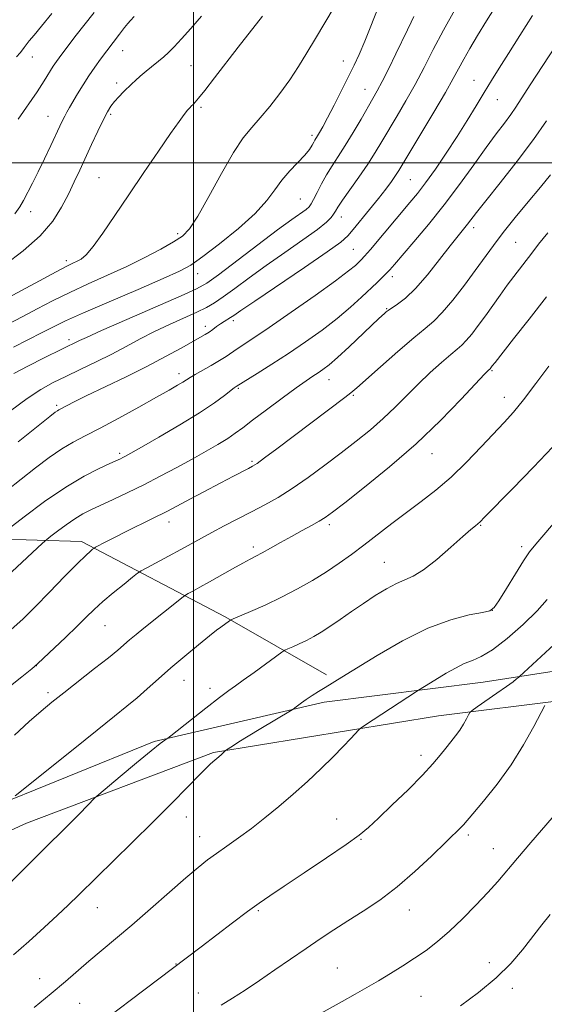
# Model space of a CAD drawing. Extents: x 2132300 to 2135200, y 322300 to 325200.
# Drawn here: x 2134454 to 2134594, y 323775 to 324038 of the extents above; entities that cross this region are included whole.
import ezdxf

# ---------------------------------------------------------------- set-up
doc = ezdxf.new("R2010")
doc.units = 0
doc.header["$MEASUREMENT"] = 0
for name, color, linetype, lineweight in [('DTM HARD BREAKLINE', 7, 'Continuous', 0), ('DTM SPOT ELEVATION', 2, 'Continuous', 13), ('GRID LINE', 7, 'Continuous', 0), ('INDEX CONTOUR', 41, 'Continuous', 13), ('INTERMEDIATE CONTOUR', 44, 'Continuous', 0)]:
    doc.layers.add(name, color=color, linetype=linetype, lineweight=lineweight)

msp = doc.modelspace()

# ---------------------------------------------------------------- linework, layer by layer
at = {"layer": 'DTM HARD BREAKLINE'}
for points in [[(2134254.35, 323872.48, 1013.2), (2134279.93, 323880.24, 1012.01), (2134304.39, 323891.41, 1010.36), (2134319.74, 323895.83, 1007.53), (2134354.26, 323884.81, 1000.44), (2134380.34, 323884.63, 995.05), (2134446.24, 323899.48, 988.13), (2134470.06, 323898.74, 984.56), (2134508.48, 323878.62, 978.21), (2134535.59, 323863.11, 974.41)], [(2134078.83, 323754.62, 1012.63), (2134084.4, 323740.97, 1009.57), (2134095.66, 323727.84, 1005.49), (2134110.89, 323716.96, 1002.31), (2134134.07, 323706.02, 997.15), (2134158.44, 323704.14, 994.31), (2134188.56, 323711.87, 991.31), (2134214.67, 323715.09, 988.24), (2134237.93, 323716.06, 985.58), (2134257.25, 323722.16, 984.27), (2134317.09, 323762, 983.25), (2134389.4, 323801.19, 980.76), (2134442.89, 323826.34, 978.38), (2134489.53, 323845.29, 976.22), (2134534.97, 323855.74, 973.5), (2134577.55, 323861.11, 970.95), (2134658.17, 323873.59, 963.06), (2134732.55, 323884.97, 956.6), (2134781.38, 323892.56, 953.19)], [(2134099.52, 323713.07, 1002.76), (2134116.47, 323704.44, 999.02), (2134135.15, 323698.64, 996.18), (2134152.72, 323697.38, 993.97), (2134182.25, 323702.84, 991.19), (2134206.12, 323708.91, 988.53), (2134237.3, 323706.99, 984.44), (2134248.65, 323708.04, 983.54), (2134277.7, 323726.55, 983.88), (2134340.37, 323765.81, 982.46), (2134401.29, 323798.84, 979.4), (2134455.34, 323823.41, 977.07), (2134505.39, 323842.34, 974.18), (2134565.58, 323852.12, 970.83), (2134634.26, 323860.71, 964.08), (2134771.67, 323882.42, 953.88)]]:
    msp.add_polyline3d(points, dxfattribs=at)
at = {"layer": 'DTM SPOT ELEVATION'}
for p in [(2134456.93, 324028.3, 1009.28), (2134481.05, 324029.92, 1005.27), (2134499.37, 324025.93, 1003), (2134540.13, 324027.15, 998.71), (2134479.46, 324021.35, 1004.4), (2134575.04, 324022.04, 990.8), (2134545.91, 324019.61, 996.78), (2134502.08, 324014.81, 1001.73), (2134581.3, 324016.86, 989.2), (2134461.15, 324012.44, 1006.81), (2134477.9, 324012.92, 1003.74), (2134531.74, 324007.36, 998.36), (2134474.76, 323995.99, 1002.87), (2134558.09, 323995.48, 991.01), (2134528.59, 323990.29, 997.02), (2134456.45, 323986.95, 1005.49), (2134539.61, 323985.5, 993.36), (2134495.81, 323981.07, 1000.4), (2134574.99, 323982.64, 985.55), (2134586.19, 323978.7, 983.01), (2134542.76, 323976.85, 990.98), (2134465.98, 323973.83, 1002.41), (2134501.11, 323970.29, 997.3), (2134553.27, 323969.53, 987.53), (2134551.68, 323960.94, 986.11), (2134510.73, 323957.73, 991.61), (2134503.17, 323956.23, 992.48), (2134466.72, 323952.65, 996.41), (2134496.2, 323943.6, 990.52), (2134579.86, 323944.41, 979.86), (2134536.29, 323941.96, 985.28), (2134511.99, 323939.71, 987.84), (2134542.79, 323937.8, 983.83), (2134583.2, 323937.24, 978.66), (2134463.47, 323935.11, 992.28), (2134480.27, 323922.26, 988.3), (2134515.68, 323920.17, 984.24), (2134563.83, 323922.17, 979.27), (2134493.48, 323903.98, 983.43), (2134536.41, 323903.21, 979.62), (2134576.85, 323903.02, 975.89), (2134516.03, 323897.22, 980.39), (2134587.85, 323897.37, 974.41), (2134551.11, 323893.15, 976.89), (2134580, 323880.36, 974.03), (2134476.37, 323876.2, 981.11), (2134457.95, 323865.53, 981.99), (2134497.52, 323861.65, 977.22), (2134504.49, 323859.49, 976.47), (2134461.14, 323858.28, 980.38), (2134560.88, 323841.54, 970.51), (2134498.15, 323825.11, 973.33), (2134538.37, 323824.54, 970.79), (2134501.66, 323819.8, 972.71), (2134573.52, 323820.23, 967.67), (2134544.82, 323819.11, 969.9), (2134580.29, 323816.65, 966.79), (2134474.35, 323800.87, 973.22), (2134517.39, 323800.06, 969.82), (2134557.74, 323800.21, 967.3), (2134495.35, 323785.78, 970.05), (2134579.17, 323786.09, 964.56), (2134538.48, 323784.73, 966.94), (2134458.87, 323781.87, 972.7), (2134501.37, 323778.05, 968.79), (2134585.37, 323779.24, 963.56), (2134469.6, 323775.29, 971.09), (2134560.94, 323777.09, 964.97)]:
    msp.add_point(p, dxfattribs=at)
at = {"layer": 'GRID LINE', "flags": 128}
for points in [[(2134500, 325000), (2134500, 322500)], [(2132500, 324000), (2135000, 324000)]]:
    msp.add_lwpolyline(points, dxfattribs=at)
at = {"layer": 'INDEX CONTOUR', "flags": 128}
for points, elevation in [([(2134447.638, 323955.404), (2134454.366, 323958.898), (2134458.176, 323960.912), (2134462.35, 323963.082), (2134466.921, 323965.334), (2134471.877, 323967.609), (2134477.034, 323969.915), (2134482.161, 323972.274), (2134487.016, 323974.669), (2134491.3, 323976.928), (2134494.702, 323978.84), (2134497.083, 323980.389), (2134498.999, 323982.348), (2134501.178, 323985.689), (2134504.132, 323990.973), (2134507.502, 323997.142), (2134510.711, 324002.727), (2134513.34, 324006.657), (2134515.607, 324009.447), (2134517.886, 324012.006), (2134520.448, 324015.051), (2134523.157, 324018.516), (2134525.775, 324022.141), (2134528.135, 324025.733), (2134530.367, 324029.38), (2134532.674, 324033.237), (2134535.182, 324037.386), (2134537.694, 324041.616)], 1000), ([(2134450.109, 323912.4), (2134453.944, 323915.438), (2134457.767, 323918.418), (2134461.425, 323921.151), (2134464.794, 323923.46), (2134467.863, 323925.272), (2134471.088, 323926.957), (2134475.044, 323928.994), (2134480.043, 323931.687), (2134485.39, 323934.645), (2134490.13, 323937.302), (2134493.533, 323939.224), (2134495.753, 323940.5), (2134497.164, 323941.348), (2134499.11, 323942.605), (2134500.459, 323943.407), (2134504.796, 323945.808), (2134507.011, 323947.08), (2134508.769, 323948.19), (2134511.698, 323950.21), (2134516.171, 323953.161), (2134520.307, 323955.96), (2134526.148, 323960.005), (2134532.56, 323964.516), (2134538.063, 323968.462), (2134541.544, 323971.065), (2134543.368, 323972.545), (2134544.269, 323973.369), (2134544.926, 323974.014), (2134545.82, 323974.982), (2134547.371, 323976.78), (2134557.914, 323989.328), (2134559.93, 323991.788), (2134562.1, 323994.63), (2134564.736, 323998.311), (2134567.666, 324002.586), (2134570.592, 324007.033), (2134573.271, 324011.287), (2134575.67, 324015.221), (2134577.808, 324018.77), (2134579.757, 324021.967), (2134581.801, 324025.249), (2134584.276, 324029.154), (2134587.375, 324034.013), (2134590.728, 324039.327)], 990), ([(2134452.711, 324028.265), (2134453.684, 324029.403), (2134454.28, 324030.165), (2134454.729, 324030.801), (2134455.262, 324031.521), (2134456.099, 324032.546), (2134457.42, 324034.131), (2134459.398, 324036.54), (2134462.108, 324039.911)], 1010), ([(2134452.127, 323846.99), (2134456.108, 323850.616), (2134459.288, 323853.41), (2134462.127, 323855.763), (2134465.327, 323858.295), (2134473.587, 323864.742), (2134477.261, 323867.646), (2134479.772, 323869.696), (2134482.94, 323872.417), (2134484.665, 323873.863), (2134486.73, 323875.551), (2134497.241, 323883.956), (2134497.875, 323884.397), (2134498.598, 323884.797), (2134499.86, 323885.471), (2134501.755, 323886.502), (2134504.279, 323887.908), (2134510.503, 323891.452), (2134513.227, 323892.979), (2134515.165, 323894.015), (2134516.694, 323894.799), (2134518.376, 323895.687), (2134520.634, 323896.948), (2134523.342, 323898.482), (2134526.237, 323900.103), (2134529.065, 323901.644), (2134531.617, 323903.019), (2134533.693, 323904.168), (2134535.296, 323905.154), (2134537.235, 323906.561), (2134540.518, 323909.101), (2134545.825, 323913.273), (2134552.501, 323918.719), (2134559.564, 323924.866), (2134566.119, 323931.115), (2134571.629, 323936.75), (2134577.915, 323943.441), (2134578.87, 323944.437), (2134579.411, 323944.934), (2134579.963, 323945.66), (2134580.707, 323946.616), (2134585.683, 323952.907), (2134589.855, 323958.206), (2134594.434, 323964.096)], 980), ([(2134477.885, 323772.104), (2134483.067, 323776.012), (2134502.094, 323790.383), (2134510.497, 323796.761), (2134514.511, 323799.774), (2134517.583, 323802.019), (2134520.474, 323804.025), (2134524.273, 323806.57), (2134529.653, 323810.15), (2134535.641, 323814.159), (2134540.853, 323817.712), (2134544.329, 323820.221), (2134546.823, 323822.276), (2134549.509, 323824.764), (2134553.225, 323828.293), (2134557.442, 323832.372), (2134561.286, 323836.231), (2134564.099, 323839.274), (2134566.058, 323841.601), (2134567.552, 323843.482), (2134568.902, 323845.157), (2134570.152, 323846.735), (2134571.281, 323848.29), (2134572.261, 323849.857), (2134573.05, 323851.278), (2134573.604, 323852.348), (2134573.971, 323852.979), (2134574.571, 323853.535), (2134575.92, 323854.489), (2134581.204, 323858.164), (2134583.808, 323860.001), (2134585.533, 323861.251), (2134586.485, 323861.977), (2134586.946, 323862.353), (2134587.291, 323862.652), (2134600.037, 323874.443)], 970)]:
    msp.add_lwpolyline(points, dxfattribs=dict(at, elevation=elevation))
at = {"layer": 'INTERMEDIATE CONTOUR', "flags": 128}
for points, elevation in [([(2134451.847, 323950.669), (2134459.534, 323954.563), (2134462.567, 323956.114), (2134465.836, 323957.707), (2134470.57, 323959.848), (2134477.486, 323962.838), (2134485.231, 323966.141), (2134491.938, 323969.014), (2134496.307, 323970.983), (2134499.315, 323972.648), (2134502.506, 323974.881), (2134506.979, 323978.284), (2134512.041, 323982.381), (2134516.555, 323986.432), (2134519.689, 323989.855), (2134521.84, 323992.737), (2134523.713, 323995.326), (2134525.83, 323997.806), (2134529.826, 324002.046), (2134531.044, 324003.55), (2134531.762, 324004.655), (2134532.192, 324005.449), (2134532.52, 324006.032), (2134533.233, 324007.175), (2134533.77, 324008.087), (2134534.594, 324009.577), (2134535.86, 324011.96), (2134537.635, 324015.377), (2134539.642, 324019.296), (2134541.522, 324023.007), (2134543.026, 324026.052), (2134544.364, 324028.956), (2134545.86, 324032.493), (2134549.919, 324042.552)], 998), ([(2134453.149, 323925.369), (2134461.638, 323932.155), (2134463.077, 323933.283), (2134463.634, 323933.679), (2134464.02, 323933.908), (2134466.245, 323935.093), (2134468.149, 323936.074), (2134471.359, 323937.654), (2134481.819, 323942.674), (2134487.552, 323945.516), (2134492.586, 323948.153), (2134496.697, 323950.412), (2134503.179, 323954.08), (2134504.189, 323954.713), (2134505.197, 323955.417), (2134506.233, 323956.17), (2134507.253, 323956.89), (2134508.22, 323957.519), (2134509.94, 323958.583), (2134510.844, 323959.192), (2134512.668, 323960.448), (2134516.418, 323963.002), (2134529.732, 323972.011), (2134535.816, 323976.186), (2134539.415, 323978.786), (2134541.282, 323980.428), (2134542.719, 323982.104), (2134547.158, 323987.517), (2134549.527, 323990.457), (2134551.47, 323992.948), (2134552.963, 323994.954), (2134554.078, 323996.537), (2134554.963, 323997.885), (2134556.076, 323999.711), (2134564.344, 324013.537), (2134567.424, 324018.77), (2134569.548, 324022.509), (2134572.35, 324027.658), (2134573.988, 324030.546), (2134576.009, 324033.973), (2134578.405, 324037.898), (2134581.152, 324042.302)], 992), ([(2134449.199, 323963.233), (2134458.865, 323968.457), (2134463.272, 323970.819), (2134466.139, 323972.311), (2134467.797, 323973.13), (2134468.882, 323973.646), (2134469.954, 323974.247), (2134471.317, 323975.398), (2134473.205, 323977.585), (2134475.793, 323981.15), (2134479.011, 323985.883), (2134482.729, 323991.433), (2134486.754, 323997.386), (2134490.647, 324003.078), (2134493.907, 324007.784), (2134496.165, 324010.972), (2134497.583, 324012.897), (2134498.455, 324014.008), (2134499.046, 324014.704), (2134499.495, 324015.185), (2134499.918, 324015.603), (2134500.459, 324016.158), (2134501.409, 324017.252), (2134503.094, 324019.339), (2134505.696, 324022.672), (2134512.017, 324030.851), (2134518.535, 324039.191)], 1002), ([(2134449.591, 323972.683), (2134454.472, 323976.41), (2134458.993, 323980.418), (2134462.371, 323984.36), (2134464.763, 323988.113), (2134466.561, 323991.613), (2134468.115, 323994.843), (2134469.595, 323997.993), (2134472.79, 324004.886), (2134474.439, 324008.409), (2134475.883, 324011.411), (2134476.996, 324013.57), (2134477.928, 324015.104), (2134478.898, 324016.369), (2134480.06, 324017.644), (2134481.318, 324018.908), (2134483.539, 324021.059), (2134484.56, 324022.02), (2134485.79, 324023.115), (2134487.367, 324024.453), (2134492.063, 324028.346), (2134493.329, 324029.491), (2134494.836, 324030.997), (2134496.828, 324033.129), (2134499.292, 324035.884), (2134502.146, 324039.19)], 1004), ([(2134451.052, 323933.701), (2134455.518, 323936.973), (2134459.206, 323939.383), (2134462.463, 323941.195), (2134465.846, 323942.857), (2134469.757, 323944.719), (2134473.987, 323946.755), (2134478.171, 323948.841), (2134482.051, 323950.881), (2134485.776, 323952.871), (2134489.599, 323954.832), (2134493.654, 323956.759), (2134500.974, 323960.084), (2134503.5, 323961.315), (2134505.626, 323962.538), (2134507.983, 323964.133), (2134511.081, 323966.39), (2134514.944, 323969.236), (2134519.475, 323972.505), (2134524.465, 323975.995), (2134529.279, 323979.337), (2134533.167, 323982.122), (2134535.595, 323984.059), (2134536.867, 323985.322), (2134537.502, 323986.203), (2134537.984, 323987.014), (2134538.677, 323988.136), (2134539.911, 323989.974), (2134544.281, 323996.155), (2134546.644, 323999.589), (2134548.645, 324002.687), (2134550.444, 324005.652), (2134554.492, 324012.494), (2134556.874, 324016.58), (2134559.315, 324020.945), (2134561.717, 324025.488), (2134564.197, 324030.273), (2134566.923, 324035.407), (2134569.967, 324040.877)], 994), ([(2134451.94, 323943.64), (2134455.755, 323945.604), (2134460.128, 323947.795), (2134469.506, 323952.426), (2134471.387, 323953.304), (2134475.421, 323955.102), (2134482.173, 323958.053), (2134496.749, 323964.406), (2134500.881, 323966.283), (2134503.579, 323967.816), (2134506.687, 323970.055), (2134517.245, 323978.037), (2134522.53, 323982.008), (2134526.314, 323984.788), (2134530.136, 323987.531), (2134530.978, 323988.231), (2134531.558, 323988.98), (2134532.18, 323990.147), (2134533.085, 323991.994), (2134534.256, 323994.312), (2134535.613, 323996.778), (2134537.1, 323999.171), (2134538.752, 324001.679), (2134540.636, 324004.595), (2134542.749, 324008.067), (2134544.864, 324011.664), (2134548.047, 324017.152), (2134549.2, 324019.208), (2134550.519, 324021.717), (2134552.259, 324025.175), (2134554.192, 324029.092), (2134557.331, 324035.537), (2134558.305, 324037.579), (2134559.009, 324039.113)], 996), ([(2134452.238, 323986.292), (2134453.607, 323988.183), (2134454.543, 323989.899), (2134456.975, 323994.525), (2134458.522, 323997.577), (2134460.211, 324001.062), (2134461.863, 324004.568), (2134464.288, 324009.792), (2134465.009, 324011.311), (2134465.588, 324012.46), (2134466.172, 324013.524), (2134466.876, 324014.738), (2134469.042, 324018.415), (2134470.493, 324020.822), (2134472.043, 324023.262), (2134473.6, 324025.529), (2134475.187, 324027.695), (2134480.263, 324034.397), (2134481.601, 324036.125), (2134482.497, 324037.22), (2134483.23, 324038.029), (2134484.183, 324039.044)], 1006), ([(2134453.167, 324011.602), (2134458.206, 324018.99), (2134460.076, 324021.865), (2134462.517, 324025.801), (2134463.346, 324027.065), (2134464.066, 324028.074), (2134465.617, 324030.129), (2134466.739, 324031.593), (2134468.336, 324033.648), (2134473.451, 324040.17)], 1008), ([(2134450.443, 323902.035), (2134454.72, 323905.32), (2134460.195, 323909.38), (2134465.842, 323913.269), (2134470.787, 323916.229), (2134474.766, 323918.271), (2134477.669, 323919.596), (2134480.482, 323920.862), (2134481.112, 323921.17), (2134481.812, 323921.537), (2134483.241, 323922.332), (2134486.108, 323923.959), (2134490.797, 323926.646), (2134496.396, 323929.922), (2134501.667, 323933.14), (2134505.625, 323935.766), (2134508.301, 323937.721), (2134510.941, 323939.787), (2134511.414, 323940.127), (2134517.046, 323943.636), (2134520.966, 323946.113), (2134525.424, 323949.005), (2134529.999, 323952.098), (2134534.433, 323955.261), (2134538.506, 323958.381), (2134542.034, 323961.345), (2134544.981, 323964.02), (2134549.158, 323967.995), (2134550.523, 323969.314), (2134551.582, 323970.376), (2134552.528, 323971.398), (2134553.779, 323972.828), (2134558.969, 323978.803), (2134562.9, 323983.45), (2134567.129, 323988.708), (2134571.23, 323994.17), (2134575.004, 323999.42), (2134578.309, 324004.038), (2134581.038, 324007.718), (2134583.22, 324010.578), (2134584.922, 324012.848), (2134586.293, 324014.845), (2134590.108, 324020.814), (2134593.457, 324025.953), (2134600.292, 324036.343)], 988), ([(2134445.937, 323885.531), (2134459.653, 323898.288), (2134460.759, 323899.26), (2134461.848, 323900.119), (2134463.639, 323901.495), (2134465.931, 323903.194), (2134468.294, 323904.822), (2134470.437, 323906.095), (2134472.614, 323907.188), (2134478.535, 323909.925), (2134482.447, 323911.785), (2134486.726, 323913.896), (2134491.156, 323916.179), (2134495.537, 323918.515), (2134499.675, 323920.778), (2134503.394, 323922.859), (2134506.592, 323924.706), (2134509.181, 323926.291), (2134511.205, 323927.653), (2134513.208, 323929.136), (2134515.864, 323931.159), (2134519.586, 323933.96), (2134523.761, 323937.059), (2134527.514, 323939.798), (2134530.188, 323941.684), (2134531.992, 323942.897), (2134533.349, 323943.785), (2134534.669, 323944.692), (2134536.299, 323945.964), (2134538.575, 323947.941), (2134541.653, 323950.787), (2134549.634, 323958.361), (2134551.137, 323959.728), (2134551.559, 323960.089), (2134552.135, 323960.521), (2134554.609, 323962.159), (2134556.726, 323963.803), (2134559.421, 323966.398), (2134562.604, 323970.054), (2134565.867, 323974.135), (2134568.731, 323977.81), (2134570.834, 323980.453), (2134573.368, 323983.552), (2134575.761, 323986.669), (2134578.215, 323989.79), (2134582.05, 323994.591), (2134586.602, 324000.372), (2134590.958, 324006.16), (2134594.431, 324011.209)], 986), ([(2134451.202, 323875.148), (2134454.455, 323878.065), (2134457.662, 323881.236), (2134461.528, 323885.184), (2134465.568, 323889.331), (2134469.002, 323892.825), (2134471.241, 323895.029), (2134472.466, 323896.161), (2134473.055, 323896.652), (2134473.382, 323896.9), (2134473.839, 323897.17), (2134476.606, 323898.641), (2134479.079, 323899.927), (2134482.008, 323901.405), (2134488.865, 323904.749), (2134493.084, 323906.865), (2134497.932, 323909.388), (2134507.341, 323914.392), (2134510.746, 323916.187), (2134514.778, 323918.27), (2134515.865, 323918.849), (2134517.049, 323919.614), (2134519.046, 323921.064), (2134522.339, 323923.529), (2134540.519, 323937.194), (2134542.157, 323938.466), (2134543.728, 323939.792), (2134550.089, 323945.443), (2134554.718, 323949.518), (2134558.956, 323953.155), (2134562.009, 323955.648), (2134564.308, 323957.593), (2134566.59, 323959.91), (2134569.399, 323963.258), (2134572.492, 323967.237), (2134575.433, 323971.185), (2134580.281, 323977.845), (2134582.919, 323981.309), (2134586.133, 323985.325), (2134589.604, 323989.548), (2134592.852, 323993.466), (2134595.554, 323996.781)], 984), ([(2134443.661, 323854.353), (2134454.085, 323862.557), (2134456.806, 323864.716), (2134458.331, 323866.006), (2134459.933, 323867.505), (2134465.777, 323873.096), (2134468.887, 323876.108), (2134471.35, 323878.529), (2134473.476, 323880.58), (2134475.781, 323882.659), (2134478.585, 323885.024), (2134481.452, 323887.356), (2134483.748, 323889.193), (2134485.09, 323890.243), (2134486.077, 323890.892), (2134487.556, 323891.696), (2134493.376, 323894.807), (2134496.666, 323896.593), (2134502.149, 323899.639), (2134504.97, 323901.175), (2134508.269, 323902.911), (2134515.559, 323906.669), (2134519.097, 323908.518), (2134522.656, 323910.512), (2134526.471, 323912.895), (2134530.693, 323915.821), (2134535.131, 323919.092), (2134539.505, 323922.421), (2134543.588, 323925.587), (2134547.349, 323928.621), (2134550.805, 323931.62), (2134553.997, 323934.661), (2134560.159, 323940.831), (2134563.356, 323943.868), (2134566.377, 323946.606), (2134568.861, 323948.758), (2134570.575, 323950.168), (2134571.814, 323951.218), (2134573.001, 323952.422), (2134574.473, 323954.182), (2134576.214, 323956.445), (2134578.119, 323959.046), (2134580.092, 323961.82), (2134582.058, 323964.606), (2134583.953, 323967.243), (2134585.724, 323969.615), (2134590.52, 323975.84), (2134592.356, 323978.201), (2134594.794, 323981.236)], 982), ([(2134452.365, 323830.694), (2134467.847, 323843.156), (2134474.227, 323848.268), (2134478.907, 323851.996), (2134482.229, 323854.663), (2134484.937, 323856.93), (2134487.671, 323859.347), (2134490.654, 323862.026), (2134494.002, 323864.972), (2134497.717, 323868.115), (2134501.345, 323871.099), (2134504.317, 323873.493), (2134506.226, 323874.999), (2134507.323, 323875.832), (2134509.648, 323877.521), (2134509.967, 323877.727), (2134510.651, 323878.042), (2134515.277, 323880), (2134519.233, 323881.747), (2134523.587, 323883.809), (2134527.852, 323886.035), (2134531.878, 323888.333), (2134535.6, 323890.632), (2134539.001, 323892.893), (2134542.265, 323895.215), (2134545.622, 323897.731), (2134553.079, 323903.498), (2134557.004, 323906.493), (2134560.932, 323909.427), (2134564.891, 323912.492), (2134568.936, 323915.945), (2134573.061, 323919.913), (2134577.002, 323923.995), (2134583.177, 323930.583), (2134585.628, 323933.315), (2134588.333, 323936.612), (2134591.636, 323940.942), (2134595.08, 323945.61)], 978), ([(2134444.207, 323800.677), (2134458.557, 323815.028), (2134467.474, 323823.858), (2134469.61, 323826.019), (2134473.668, 323830.186), (2134474.69, 323831.097), (2134480.423, 323835.906), (2134484.797, 323839.549), (2134488.673, 323842.74), (2134491.122, 323844.691), (2134492.358, 323845.607), (2134493.208, 323846.157), (2134493.989, 323846.758), (2134503.36, 323854.161), (2134507.007, 323857.006), (2134509.452, 323858.858), (2134511.256, 323860.161), (2134513.317, 323861.627), (2134516.241, 323863.741), (2134523.659, 323869.157), (2134524.472, 323869.67), (2134525.27, 323870.03), (2134526.593, 323870.591), (2134528.345, 323871.364), (2134530.274, 323872.278), (2134532.198, 323873.288), (2134534.229, 323874.486), (2134536.548, 323875.99), (2134539.282, 323877.872), (2134542.325, 323880.001), (2134545.512, 323882.196), (2134548.681, 323884.28), (2134551.671, 323886.095), (2134554.321, 323887.489), (2134556.58, 323888.442), (2134558.835, 323889.454), (2134561.582, 323891.161), (2134565.107, 323893.946), (2134568.866, 323897.207), (2134572.1, 323900.092), (2134574.242, 323901.952), (2134575.467, 323902.957), (2134576.138, 323903.481), (2134576.697, 323903.974), (2134577.917, 323905.194), (2134585.363, 323912.783), (2134590.988, 323918.567), (2134596.072, 323923.906)], 976), ([(2134451.864, 323788.195), (2134455.992, 323791.821), (2134460.075, 323795.497), (2134463.672, 323798.808), (2134466.554, 323801.537), (2134469.355, 323804.26), (2134483.584, 323818.164), (2134489.38, 323823.892), (2134494.537, 323829.083), (2134501.807, 323836.525), (2134503.615, 323838.351), (2134504.554, 323839.249), (2134507.401, 323841.65), (2134508.627, 323842.856), (2134508.848, 323843.011), (2134510.437, 323844.052), (2134512.151, 323845.141), (2134514.687, 323846.706), (2134518.038, 323848.725), (2134525.975, 323853.443), (2134526.693, 323853.896), (2134527.154, 323854.244), (2134527.864, 323854.802), (2134528.896, 323855.579), (2134530.214, 323856.516), (2134531.772, 323857.551), (2134533.49, 323858.639), (2134535.274, 323859.734), (2134539.707, 323862.417), (2134549.217, 323868.268), (2134555.916, 323872.141), (2134562.739, 323875.549), (2134568.845, 323877.821), (2134573.817, 323879.109), (2134577.347, 323879.771), (2134579.33, 323880.215), (2134580.482, 323881.043), (2134581.726, 323882.908), (2134583.729, 323886.178), (2134586.137, 323890.085), (2134588.339, 323893.576), (2134589.964, 323895.966), (2134591.598, 323898.029), (2134597.94, 323905.426)], 974), ([(2134457.405, 323774.145), (2134462, 323777.904), (2134465.795, 323781.095), (2134472.081, 323786.491), (2134479.181, 323792.461), (2134483.556, 323796.198), (2134488.539, 323800.547), (2134493.577, 323804.978), (2134497.977, 323808.815), (2134501.258, 323811.58), (2134503.806, 323813.587), (2134506.218, 323815.346), (2134508.977, 323817.285), (2134512.105, 323819.502), (2134515.511, 323822.009), (2134519.107, 323824.812), (2134522.84, 323827.877), (2134526.663, 323831.165), (2134530.501, 323834.606), (2134534.162, 323838.014), (2134537.427, 323841.176), (2134540.108, 323843.898), (2134542.149, 323846.061), (2134544.299, 323848.397), (2134544.896, 323848.909), (2134545.826, 323849.538), (2134559.659, 323858.659), (2134560.206, 323859.006), (2134563.407, 323860.906), (2134567.648, 323863.487), (2134570.084, 323864.897), (2134572.451, 323866.081), (2134574.648, 323866.947), (2134577.025, 323867.977), (2134580.044, 323869.796), (2134583.96, 323872.807), (2134588.191, 323876.504), (2134591.948, 323880.158), (2134594.689, 323883.244)], 972), ([(2134507.477, 323774.776), (2134510.441, 323776.613), (2134513.875, 323778.818), (2134517.708, 323781.36), (2134521.841, 323784.177), (2134530.14, 323789.906), (2134533.912, 323792.467), (2134537.557, 323794.88), (2134541.331, 323797.306), (2134545.435, 323799.913), (2134549.853, 323802.878), (2134554.512, 323806.383), (2134559.264, 323810.467), (2134563.674, 323814.585), (2134571.695, 323822.408), (2134572.236, 323822.991), (2134574.763, 323825.953), (2134577.634, 323829.351), (2134581.261, 323833.878), (2134585.019, 323839.063), (2134588.359, 323844.404), (2134591.051, 323849.246), (2134593.996, 323854.917)], 968), ([(2134531.761, 323771.291), (2134539.838, 323775.726), (2134543.313, 323777.68), (2134546.446, 323779.49), (2134549.514, 323781.301), (2134552.721, 323783.224), (2134555.998, 323785.242), (2134559.201, 323787.306), (2134562.246, 323789.414), (2134565.279, 323791.746), (2134568.508, 323794.53), (2134572.04, 323797.882), (2134575.595, 323801.482), (2134578.797, 323804.895), (2134581.425, 323807.852), (2134586.737, 323814.109), (2134590.317, 323818.267), (2134598.882, 323828.134)], 966), ([(2134571.509, 323774.576), (2134576.318, 323778.142), (2134581.048, 323782.056), (2134584.93, 323785.907), (2134588.057, 323789.582), (2134593.207, 323796.207), (2134595.423, 323798.992)], 964)]:
    msp.add_lwpolyline(points, dxfattribs=dict(at, elevation=elevation))

doc.saveas('drawing.dxf')
